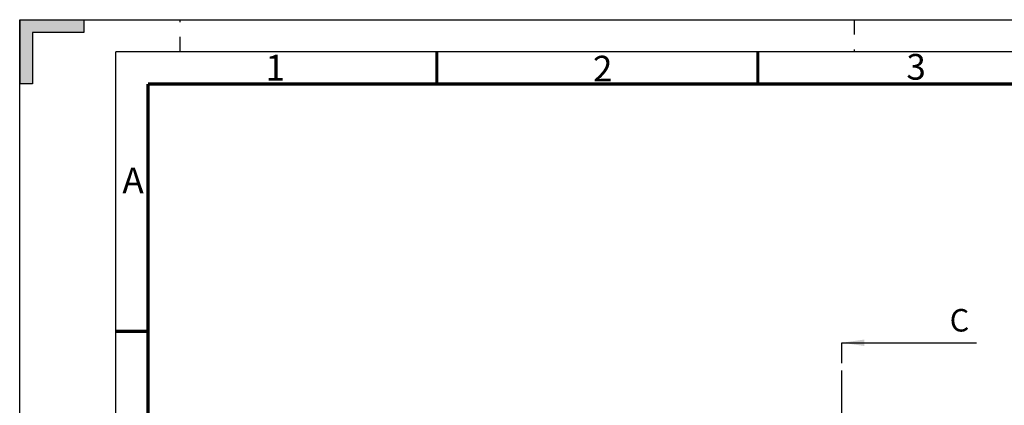
# Model space of a CAD drawing. Units: millimetres. Extents: x 0 to 420, y 0 to 297.
# Drawn here: x 0 to 153, y 237 to 297 of the extents above; entities that cross this region are included whole.
import ezdxf

# ---------------------------------------------------------------- set-up
doc = ezdxf.new("R2010")
doc.units = ezdxf.units.MM
doc.header["$LTSCALE"] = 23.1
doc.linetypes.add('DASHED', pattern=[0.2, 0.1, -0.1])
doc.linetypes.add('PHANTOM', pattern=[0.8, 0.45, -0.05, 0.1, -0.05, 0.1, -0.05])
doc.layers.get('0').update_dxf_attribs({"linetype": 'CONTINUOUS'})
doc.layers.add('DEFAULT_3', color=7, linetype='PHANTOM')
doc.styles.get("Standard").update_dxf_attribs({"font": 'txt', "width": 0.8})
doc.styles.add('TEXTSTYLE_2', font='txt', dxfattribs={"width": 0.6})
doc.dimstyles.get("Standard").update_dxf_attribs({"dimtxt": 3.5, "dimasz": 3.5, "dimexe": 1, "dimexo": 0, "dimtad": 1, "dimdsep": 46, "dimtxsty": 'STANDARD', "dimblk": '_FILLED', "dimblk1": '_FILLED', "dimblk2": '_FILLED', "dimcen": 0.09, "dimclrt": 5, "dimadec": 0, "dimazin": 0, "dimtol": 1, "dimtp": 0.01, "dimtm": 0.01, "dimtfac": 1, "dimtofl": 0, "dimtmove": 0, "dimatfit": 3, "dimldrblk": '_FILLED', "dimfxl": 1, "dimtolj": 1, "dimarcsym": 0})

# ---------------------------------------------------------------- blocks, each defined once
blk = doc.blocks.new('_FILLED')
at = {"color": 0, "linetype": 'BYBLOCK'}
blk.add_solid([(0, 0), (-1, 0.143), (-1, -0.143)], dxfattribs=at)

msp = doc.modelspace()

# ---------------------------------------------------------------- hatches: boundary and pattern name
at = {"linetype": 'CONTINUOUS'}
h = msp.add_hatch(color=2, dxfattribs=at)
edge = h.paths.add_edge_path()
edge.add_line((2, 287), (0, 287))
edge.add_line((2, 295), (2, 287))
edge.add_line((10, 295), (2, 295))
edge.add_line((10, 297), (10, 295))
edge.add_line((0, 297), (10, 297))
edge.add_line((0, 297), (0, 287))

# ---------------------------------------------------------------- linework, layer by layer
at = {"color": 7, "linetype": 'CONTINUOUS'}
for p, q in [((0, 297), (0, 287)), ((0, 297), (10, 297)), ((0, 0), (0, 297)), ((0, 297), (420, 297)), ((10, 297), (10, 295)), ((2, 295), (2, 287)), ((10, 295), (2, 295)), ((2, 287), (0, 287))]:
    msp.add_line(p, q, dxfattribs=at)
at = {"color": 7, "linetype": 'DASHED'}
for p, q in [((25, 292), (25, 297)), ((130, 297), (130, 292))]:
    msp.add_line(p, q, dxfattribs=at)
at = {"color": 2, "linetype": 'CONTINUOUS'}
for p in [(15, 5), (415, 292)]:
    msp.add_line(p, (15, 292), dxfattribs=at)
at = {"color": 5, "linetype": 'CONTINUOUS'}
msp.add_line((146.591, 246.724), (149.091, 246.724), dxfattribs=at)
at = {"color": 7, "linetype": 'CONTINUOUS', "const_width": 0.5}
for points in [[(65, 287), (65, 292)], [(115, 287), (115, 292)], [(20, 10), (20, 287)], [(20, 287), (410, 287)], [(20, 248.5), (15, 248.5)]]:
    msp.add_lwpolyline(points, dxfattribs=at)
at = {"layer": 'DEFAULT_3', "color": 5, "linetype": 'PHANTOM'}
msp.add_line((128.091, 244.224), (128.091, 246.724), dxfattribs=at)
at = {"layer": 'DEFAULT_3', "color": 2, "linetype": 'PHANTOM'}
msp.add_line((128.091, 121.122), (128.091, 244.224), dxfattribs=at)

# ---------------------------------------------------------------- texts
at = {"color": 5, "linetype": 'CONTINUOUS', "char_height": 4, "width": 2.4, "attachment_point": 1, "line_spacing_factor": 0.9, "style": 'TEXTSTYLE_2'}
for s, insert in [('1', (38.296, 291.536)), ('3', (138.151, 291.669)), ('2', (89.319, 291.386)), ('A', (16, 274))]:
    msp.add_mtext(s, dxfattribs=dict(at, insert=insert))
at = {"color": 7, "linetype": 'CONTINUOUS', "insert": (144.891, 251.974), "char_height": 3.5, "width": 2.8, "attachment_point": 1, "line_spacing_factor": 0.9}
msp.add_mtext('C', dxfattribs=at)

# ---------------------------------------------------------------- leaders
at = {"color": 7, "linetype": 'CONTINUOUS'}
msp.add_leader([(128.091, 246.724), (146.591, 246.724)], dimstyle='STANDARD', override={"dimtad": 0}, dxfattribs=at)

doc.saveas('drawing.dxf')
